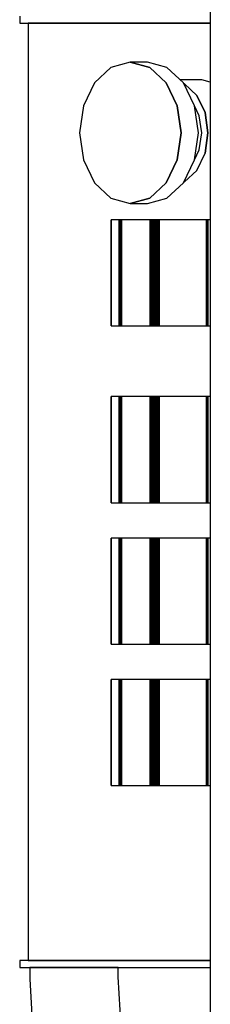
# Model space of a CAD drawing. Extents: x 5 to 3605, y 5 to 302.
# Drawn here: x 3008 to 3010, y 142 to 151 of the extents above; entities that cross this region are included whole.
import ezdxf

# ---------------------------------------------------------------- set-up
doc = ezdxf.new("R2010")
doc.units = 0
doc.header["$LTSCALE"] = 0.5
doc.header["$MEASUREMENT"] = 0
doc.layers.get('0').update_dxf_attribs({"linetype": 'CONTINUOUS'})
doc.layers.add('6', color=7, linetype='CONTINUOUS')

# ---------------------------------------------------------------- blocks, each defined once
blk = doc.blocks.new('LD_20181025092043_00000038')
for p, q in [((-74.88, 134.5), (-74.88, 132.5)), ((-74.88, 132.5), (-74.87, 132.5)), ((-74.88, 132.5), (-74.88, 132.5)), ((-74.87, 132.5), (-74.86, 132.5)), ((-74.87, 132.5), (-74.87, 132.5)), ((-74.86, 132.5), (-74.85, 132.5)), ((-74.85, 132.5), (-74.84, 132.5)), ((-74.84, 132.5), (-74.82, 132.5)), ((-74.82, 132.5), (-74.81, 132.5)), ((-74.81, 132.5), (-74.79, 132.5)), ((-74.79, 132.5), (-74.29, 132.5)), ((-74.29, 132.5), (-74.26, 132.5)), ((-74.26, 132.5), (-74.24, 132.5)), ((-74.24, 132.5), (-74.2, 132.5)), ((-74.2, 132.5), (-74.17, 132.5)), ((-74.17, 132.5), (-74.13, 132.5)), ((-74.13, 132.5), (-74.09, 132.5)), ((-74.09, 132.5), (-74.04, 132.5)), ((-74.04, 132.5), (-73.6, 132.5)), ((-73.6, 132.5), (-73.39, 132.5)), ((-73.39, 132.5), (-73.14, 132.5)), ((-73.14, 132.5), (-72.85, 132.5)), ((-72.85, 132.5), (-72.53, 132.5)), ((-72.53, 132.5), (-72.17, 132.5)), ((-72.46, 132.5), (-72.46, 132.5)), ((-72.46, 132.5), (-72.46, -132.5)), ((-72.45, 132.5), (-72.46, 132.5)), ((-72.46, 132.5), (-72.46, 132.5)), ((-72.44, 132.5), (-72.45, 132.5)), ((-72.42, 132.5), (-72.44, 132.5)), ((-72.4, 132.5), (-72.42, 132.5)), ((-72.37, 132.5), (-72.4, 132.5)), ((-72.34, 132.5), (-72.37, 132.5)), ((-72.06, 132.5), (-72.34, 132.5)), ((-72.17, 132.5), (-71.78, 132.5)), ((-71.97, 132.5), (-72.06, 132.5)), ((-71.87, 132.5), (-71.97, 132.5)), ((-71.75, 132.5), (-71.87, 132.5)), ((-71.78, 132.5), (-71.35, 132.5)), ((-71.62, 132.5), (-71.75, 132.5)), ((-71.47, 132.5), (-71.62, 132.5)), ((-71.3, 132.5), (-71.47, 132.5)), ((-71.35, 132.5), (-70.13, 132.5)), ((-71.12, 132.5), (-71.3, 132.5)), ((-71.08, 132.5), (-71.12, 132.5)), ((-70.91, 132.5), (-71.08, 132.5)), ((-70.72, 132.5), (-70.91, 132.5)), ((-70.51, 132.5), (-70.72, 132.5)), ((-70.28, 132.5), (-70.51, 132.5)), ((-70.03, 132.5), (-70.28, 132.5)), ((-70.13, 132.5), (-69.59, 132.5)), ((-69.77, 132.5), (-70.03, 132.5)), ((-69.49, 132.5), (-69.77, 132.5)), ((-69.59, 132.5), (-68.97, 132.5)), ((-68.51, 132.5), (-69.49, 132.5)), ((-68.97, 132.5), (-68.29, 132.5)), ((-68.22, 132.5), (-68.51, 132.5)), ((-68.29, 132.5), (-67.55, 132.5)), ((-67.91, 132.5), (-68.22, 132.5)), ((-67.57, 132.5), (-67.91, 132.5)), ((-67.2, 132.5), (-67.57, 132.5)), ((-67.55, 132.5), (-66.74, 132.5)), ((-66.82, 132.5), (-67.2, 132.5)), ((-66.41, 132.5), (-66.82, 132.5)), ((-66.74, 132.5), (-65.89, 132.5)), ((-65.97, 132.5), (-66.41, 132.5)), ((-65.57, 132.5), (-65.97, 132.5)), ((-65.89, 132.5), (-64.98, 132.5)), ((-65.21, 132.5), (-65.57, 132.5)), ((-64.82, 132.5), (-65.21, 132.5)), ((-64.98, 132.5), (-64.93, 132.5)), ((-64.93, 132.5), (-64.78, 132.5)), ((-64.42, 132.5), (-64.82, 132.5)), ((-64.78, 132.5), (-64.63, 132.5)), ((-64.63, 132.5), (-64.47, 132.5)), ((-64.47, 132.5), (-64.31, 132.5)), ((-63.99, 132.5), (-64.42, 132.5)), ((-64.31, 132.5), (-64.15, 132.5)), ((-64.15, 132.5), (-63.99, 132.5)), ((-63.56, 132.5), (-63.99, 132.5)), ((-63.99, 132.5), (-63.82, 132.5)), ((-63.82, 132.5), (-61.74, 132.5)), ((-63.1, 132.5), (-63.56, 132.5)), ((-62.64, 132.5), (-63.1, 132.5)), ((-62.62, 132.5), (-62.64, 132.5)), ((-62.34, 132.5), (-62.62, 132.5)), ((-62.06, 132.5), (-62.34, 132.5)), ((-61.77, 132.5), (-62.06, 132.5)), ((-61.48, 132.5), (-61.77, 132.5)), ((-61.74, 132.5), (-61.51, 132.5)), ((-61.51, 132.5), (-61.26, 132.5)), ((-61.18, 132.5), (-61.48, 132.5)), ((-61.26, 132.5), (-61.02, 132.5)), ((-60.88, 132.5), (-61.18, 132.5)), ((-61.02, 132.5), (-60.78, 132.5)), ((-60.58, 132.5), (-60.88, 132.5)), ((-60.78, 132.5), (-60.53, 132.5)), ((-59.62, 132.5), (-60.58, 132.5)), ((-60.53, 132.5), (-60.28, 132.5)), ((-60.28, 132.5), (-60.03, 132.5)), ((-60.03, 132.5), (-59.92, 132.5)), ((-59.92, 132.5), (-59.83, 132.5)), ((-59.83, 132.5), (-59.75, 132.5)), ((-59.75, 132.5), (-59.67, 132.5)), ((-59.67, 132.5), (-59.58, 132.5)), ((-59.55, 132.5), (-59.62, 132.5)), ((-59.58, 132.5), (-59.5, 132.5)), ((-58.61, 132.5), (-59.55, 132.5)), ((-59.5, 132.5), (-59.42, 132.5)), ((-59.42, 132.5), (-59.33, 132.5)), ((-59.33, 132.5), (-58.45, 132.5)), ((-57.67, 132.5), (-58.61, 132.5)), ((-58.45, 132.5), (-57.82, 132.5)), ((-57.82, 132.5), (-57.19, 132.5)), ((-56.72, 132.5), (-57.67, 132.5)), ((-57.19, 132.5), (-56.56, 132.5)), ((-55.78, 132.5), (-56.72, 132.5)), ((-56.56, 132.5), (-55.94, 132.5)), ((-55.94, 132.5), (-55.32, 132.5)), ((-54.85, 132.5), (-55.78, 132.5)), ((-55.32, 132.5), (-54.7, 132.5)), ((-53.91, 132.5), (-54.85, 132.5)), ((-54.7, 132.5), (-54.08, 132.5)), ((-54.08, 132.5), (-50.49, 132.5)), ((-52.99, 132.5), (-53.91, 132.5)), ((-50.58, 132.5), (-52.99, 132.5)), ((-50.01, 132.5), (-50.58, 132.5)), ((-50.49, 132.5), (-49.9, 132.5)), ((-49.44, 132.5), (-50.01, 132.5)), ((-49.9, 132.5), (-49.32, 132.5)), ((-48.88, 132.5), (-49.44, 132.5)), ((-49.32, 132.5), (-48.75, 132.5)), ((-48.33, 132.5), (-48.88, 132.5)), ((-48.75, 132.5), (-48.18, 132.5)), ((-47.79, 132.5), (-48.33, 132.5)), ((-48.18, 132.5), (-47.63, 132.5)), ((-47.25, 132.5), (-47.79, 132.5)), ((-47.63, 132.5), (-47.08, 132.5)), ((-46.73, 132.5), (-47.25, 132.5)), ((-47.08, 132.5), (-46.54, 132.5)), ((-46.47, 132.5), (-46.73, 132.5)), ((-46.54, 132.5), (-45.67, 132.5)), ((-43.93, 132.5), (-46.47, 132.5)), ((-45.67, 132.5), (-43.36, 132.5)), ((-41.43, 132.5), (-43.93, 132.5)), ((-43.36, 132.5), (-41.09, 132.5)), ((-38.97, 132.5), (-41.43, 132.5)), ((-41.09, 132.5), (-38.85, 132.5)), ((-36.55, 132.5), (-38.97, 132.5)), ((-38.85, 132.5), (-36.67, 132.5)), ((-36.67, 132.5), (-34.52, 132.5)), ((-34.19, 132.5), (-36.55, 132.5)), ((-34.52, 132.5), (-32.43, 132.5)), ((-31.87, 132.5), (-34.19, 132.5)), ((-32.43, 132.5), (-30.38, 132.5)), ((-29.59, 132.5), (-31.87, 132.5)), ((-30.38, 132.5), (-27.26, 132.5)), ((-27.32, 132.5), (-29.59, 132.5)), ((-26.24, 132.5), (-27.32, 132.5)), ((-27.26, 132.5), (-26.19, 132.5)), ((-25.17, 132.5), (-26.24, 132.5)), ((-26.19, 132.5), (-25.15, 132.5)), ((-24.12, 132.5), (-25.17, 132.5)), ((-25.15, 132.5), (-24.13, 132.5)), ((-24.13, 132.5), (-23.14, 132.5)), ((-23.09, 132.5), (-24.12, 132.5)), ((-23.14, 132.5), (-22.17, 132.5)), ((-22.08, 132.5), (-23.09, 132.5)), ((-22.17, 132.5), (-21.22, 132.5)), ((-21.09, 132.5), (-22.08, 132.5)), ((-21.22, 132.5), (-20.94, 132.5)), ((-20.94, 132.5), (-21.09, 132.5)), ((-49.08, 119.98), (-53.75, 115.64)), ((-43.58, 121.5), (-49.08, 119.98)), ((-38.07, 119.98), (-43.58, 121.5)), ((-43.58, 121.5), (-38.07, 119.98)), ((-38.71, 121.5), (-43.58, 121.5)), ((-33.21, 119.98), (-38.71, 121.5)), ((-33.4, 115.64), (-38.07, 119.98)), ((-38.07, 119.98), (-33.4, 115.64)), ((-28.54, 115.64), (-33.21, 119.98)), ((-53.75, 115.64), (-56.87, 109.15)), ((-30.28, 109.15), (-33.4, 115.64)), ((-33.4, 115.64), (-30.28, 109.15)), ((-23.35, 116.5), (-29.46, 116.5)), ((-25.42, 109.15), (-28.54, 115.64)), ((-28.26, 115.36), (-28.43, 115.41)), ((-28.43, 115.41), (-28.26, 115.36)), ((-24.76, 112.11), (-28.26, 115.36)), ((-28.26, 115.36), (-24.76, 112.11)), ((-20.94, 115.83), (-23.35, 116.5)), ((-22.42, 107.24), (-24.76, 112.11)), ((-24.76, 112.11), (-22.42, 107.24)), ((-56.87, 109.15), (-57.96, 101.5)), ((-29.19, 101.5), (-30.28, 109.15)), ((-30.28, 109.15), (-29.19, 101.5)), ((-24.33, 101.5), (-25.42, 109.15)), ((-24.06, 106.28), (-25.42, 109.11)), ((-23.37, 101.5), (-24.06, 106.28)), ((-21.6, 101.5), (-22.42, 107.24)), ((-22.42, 107.24), (-21.6, 101.5)), ((-57.96, 101.5), (-56.87, 93.85)), ((-30.28, 93.85), (-29.19, 101.5)), ((-29.19, 101.5), (-30.28, 93.85)), ((-25.42, 93.85), (-24.33, 101.5)), ((-24.06, 96.72), (-23.37, 101.5)), ((-22.42, 95.76), (-21.6, 101.5)), ((-21.6, 101.5), (-22.42, 95.76)), ((-25.42, 93.89), (-24.06, 96.72)), ((-24.76, 90.89), (-22.42, 95.76)), ((-56.87, 93.85), (-53.75, 87.36)), ((-33.4, 87.36), (-30.28, 93.85)), ((-30.28, 93.85), (-33.4, 87.36)), ((-28.54, 87.36), (-25.42, 93.85)), ((-28.26, 87.64), (-24.76, 90.89)), ((-53.75, 87.36), (-49.08, 83.02)), ((-38.07, 83.02), (-33.4, 87.36)), ((-33.4, 87.36), (-38.07, 83.02)), ((-33.21, 83.02), (-28.54, 87.36)), ((-28.43, 87.59), (-28.26, 87.64)), ((-49.08, 83.02), (-43.58, 81.5)), ((-43.58, 81.5), (-38.07, 83.02)), ((-38.07, 83.02), (-43.58, 81.5)), ((-43.58, 81.5), (-38.71, 81.5)), ((-38.71, 81.5), (-33.21, 83.02)), ((-49.01, 76.9), (-49.03, 76.9)), ((-49.03, 76.9), (-49.03, 46.9)), ((-46.72, 76.9), (-49.01, 76.9)), ((-49.01, 76.9), (-49.01, 46.9)), ((-49.01, 46.9), (-49.01, 76.9)), ((-46.7, 76.9), (-46.72, 76.9)), ((-46.72, 76.9), (-46.72, 46.9)), ((-46.72, 46.9), (-46.72, 76.9)), ((-46.66, 76.9), (-46.7, 76.9)), ((-46.7, 76.9), (-46.7, 46.9)), ((-46.7, 46.9), (-46.7, 76.9)), ((-46.61, 76.9), (-46.66, 76.9)), ((-46.66, 76.9), (-46.66, 46.9)), ((-46.66, 46.9), (-46.66, 76.9)), ((-46.56, 76.9), (-46.61, 76.9)), ((-46.61, 76.9), (-46.61, 46.9)), ((-46.61, 46.9), (-46.61, 76.9)), ((-46.5, 76.9), (-46.56, 76.9)), ((-46.56, 76.9), (-46.56, 46.9)), ((-46.56, 46.9), (-46.56, 76.9)), ((-46.44, 76.9), (-46.5, 76.9)), ((-46.5, 76.9), (-46.5, 46.9)), ((-46.5, 46.9), (-46.5, 76.9)), ((-46.38, 76.9), (-46.44, 76.9)), ((-46.44, 76.9), (-46.44, 46.9)), ((-46.44, 46.9), (-46.44, 76.9)), ((-46.31, 76.9), (-46.38, 76.9)), ((-46.38, 76.9), (-46.38, 46.9)), ((-46.38, 46.9), (-46.38, 76.9)), ((-46.31, 46.9), (-46.31, 76.9)), ((-46.27, 76.9), (-46.31, 76.9)), ((-46.31, 76.9), (-46.31, 46.9)), ((-46.27, 46.9), (-46.27, 76.9)), ((-46.22, 76.9), (-46.27, 76.9)), ((-46.27, 76.9), (-46.27, 46.9)), ((-46.22, 46.9), (-46.22, 76.9)), ((-46.18, 76.9), (-46.22, 76.9)), ((-46.22, 76.9), (-46.22, 46.9)), ((-46.18, 46.9), (-46.18, 76.9)), ((-46.14, 76.9), (-46.18, 76.9)), ((-46.18, 76.9), (-46.18, 46.9)), ((-46.14, 46.9), (-46.14, 76.9)), ((-46.1, 76.9), (-46.14, 76.9)), ((-46.14, 76.9), (-46.14, 46.9)), ((-46.1, 46.9), (-46.1, 76.9)), ((-46.07, 76.9), (-46.1, 76.9)), ((-46.1, 76.9), (-46.1, 46.9)), ((-46.07, 46.9), (-46.07, 76.9)), ((-46.04, 76.9), (-46.07, 76.9)), ((-46.07, 76.9), (-46.07, 46.9)), ((-46.04, 46.9), (-46.04, 76.9)), ((-37.96, 76.9), (-46.04, 76.9)), ((-46.04, 76.9), (-46.04, 46.9)), ((-37.61, 76.9), (-37.96, 76.9)), ((-37.96, 76.9), (-37.96, 46.9)), ((-37.96, 46.9), (-37.96, 76.9)), ((-37.26, 76.9), (-37.61, 76.9)), ((-37.61, 76.9), (-37.61, 46.9)), ((-37.61, 46.9), (-37.61, 76.9)), ((-36.91, 76.9), (-37.26, 76.9)), ((-37.26, 76.9), (-37.26, 46.9)), ((-37.26, 46.9), (-37.26, 76.9)), ((-36.55, 76.9), (-36.91, 76.9)), ((-36.91, 76.9), (-36.91, 46.9)), ((-36.91, 46.9), (-36.91, 76.9)), ((-36.19, 76.9), (-36.55, 76.9)), ((-36.55, 76.9), (-36.55, 46.9)), ((-36.55, 46.9), (-36.55, 76.9)), ((-35.83, 76.9), (-36.19, 76.9)), ((-36.19, 76.9), (-36.19, 46.9)), ((-36.19, 46.9), (-36.19, 76.9)), ((-35.46, 76.9), (-35.83, 76.9)), ((-35.83, 76.9), (-35.83, 46.9)), ((-35.83, 46.9), (-35.83, 76.9)), ((-21.98, 76.9), (-35.46, 76.9)), ((-35.46, 76.9), (-35.46, 46.9)), ((-35.46, 46.9), (-35.46, 76.9)), ((-21.97, 76.9), (-21.98, 76.9)), ((-21.98, 76.9), (-21.98, 46.9)), ((-21.98, 46.9), (-21.98, 76.9)), ((-21.97, 46.9), (-21.97, 76.9)), ((-21.95, 76.9), (-21.97, 76.9)), ((-21.97, 76.9), (-21.97, 46.9)), ((-21.95, 46.9), (-21.95, 76.9)), ((-21.93, 76.9), (-21.95, 76.9)), ((-21.95, 76.9), (-21.95, 46.9)), ((-21.93, 46.9), (-21.93, 76.9)), ((-21.92, 76.9), (-21.93, 76.9)), ((-21.93, 76.9), (-21.93, 46.9)), ((-21.91, 76.9), (-21.92, 76.9)), ((-21.92, 76.9), (-21.92, 46.9)), ((-21.92, 46.9), (-21.92, 76.9)), ((-21.9, 76.9), (-21.91, 76.9)), ((-21.91, 76.9), (-21.91, 46.9)), ((-21.91, 46.9), (-21.91, 76.9)), ((-21.89, 76.9), (-21.9, 76.9)), ((-21.9, 76.9), (-21.9, 46.9)), ((-21.9, 46.9), (-21.9, 76.9)), ((-21.83, 76.9), (-21.89, 76.9)), ((-21.89, 76.9), (-21.89, 46.9)), ((-21.89, 46.9), (-21.89, 76.9)), ((-21.82, 76.9), (-21.83, 76.9)), ((-21.83, 76.9), (-21.83, 46.9)), ((-21.83, 46.9), (-21.83, 76.9)), ((-21.8, 76.9), (-21.82, 76.9)), ((-21.82, 76.9), (-21.82, 46.9)), ((-21.82, 46.9), (-21.82, 76.9)), ((-21.78, 76.9), (-21.8, 76.9)), ((-21.8, 76.9), (-21.8, 46.9)), ((-21.8, 46.9), (-21.8, 76.9)), ((-21.76, 76.9), (-21.78, 76.9)), ((-21.78, 76.9), (-21.78, 46.9)), ((-21.78, 46.9), (-21.78, 76.9)), ((-21.73, 76.9), (-21.76, 76.9)), ((-21.76, 76.9), (-21.76, 46.9)), ((-21.76, 46.9), (-21.76, 76.9)), ((-21.7, 76.9), (-21.73, 76.9)), ((-21.73, 76.9), (-21.73, 46.9)), ((-21.73, 46.9), (-21.73, 76.9)), ((-21.67, 76.9), (-21.7, 76.9)), ((-21.7, 76.9), (-21.7, 46.9)), ((-21.7, 46.9), (-21.7, 76.9)), ((-20.94, 76.9), (-21.67, 76.9)), ((-21.67, 76.9), (-21.67, 46.9)), ((-21.67, 46.9), (-21.67, 76.9)), ((-49.03, 46.9), (-49.01, 46.9)), ((-49.01, 46.9), (-46.72, 46.9)), ((-46.72, 46.9), (-46.7, 46.9)), ((-46.7, 46.9), (-46.66, 46.9)), ((-46.66, 46.9), (-46.61, 46.9)), ((-46.61, 46.9), (-46.56, 46.9)), ((-46.56, 46.9), (-46.5, 46.9)), ((-46.5, 46.9), (-46.44, 46.9)), ((-46.44, 46.9), (-46.38, 46.9)), ((-46.38, 46.9), (-46.31, 46.9)), ((-46.31, 46.9), (-46.27, 46.9)), ((-46.27, 46.9), (-46.22, 46.9)), ((-46.22, 46.9), (-46.18, 46.9)), ((-46.18, 46.9), (-46.14, 46.9)), ((-46.14, 46.9), (-46.1, 46.9)), ((-46.1, 46.9), (-46.07, 46.9)), ((-46.07, 46.9), (-46.04, 46.9)), ((-46.04, 46.9), (-37.96, 46.9)), ((-37.96, 46.9), (-37.61, 46.9)), ((-37.61, 46.9), (-37.26, 46.9)), ((-37.26, 46.9), (-36.91, 46.9)), ((-36.91, 46.9), (-36.55, 46.9)), ((-36.55, 46.9), (-36.19, 46.9)), ((-36.19, 46.9), (-35.83, 46.9)), ((-35.83, 46.9), (-35.46, 46.9)), ((-35.46, 46.9), (-21.98, 46.9)), ((-21.98, 46.9), (-21.97, 46.9)), ((-21.97, 46.9), (-21.95, 46.9)), ((-21.95, 46.9), (-21.93, 46.9)), ((-21.93, 46.9), (-21.92, 46.9)), ((-21.92, 46.9), (-21.91, 46.9)), ((-21.91, 46.9), (-21.9, 46.9)), ((-21.9, 46.9), (-21.89, 46.9)), ((-21.89, 46.9), (-21.83, 46.9)), ((-21.83, 46.9), (-21.82, 46.9)), ((-21.82, 46.9), (-21.8, 46.9)), ((-21.8, 46.9), (-21.78, 46.9)), ((-21.78, 46.9), (-21.76, 46.9)), ((-21.76, 46.9), (-21.73, 46.9)), ((-21.73, 46.9), (-21.7, 46.9)), ((-21.7, 46.9), (-21.67, 46.9)), ((-21.67, 46.9), (-20.94, 46.9)), ((-49.01, 26.9), (-49.03, 26.9)), ((-49.03, 26.9), (-49.03, -3.1)), ((-46.72, 26.9), (-49.01, 26.9)), ((-49.01, 26.9), (-49.01, -3.1)), ((-49.01, -3.1), (-49.01, 26.9)), ((-46.7, 26.9), (-46.72, 26.9)), ((-46.72, 26.9), (-46.72, -3.1)), ((-46.72, -3.1), (-46.72, 26.9)), ((-46.66, 26.9), (-46.7, 26.9)), ((-46.7, 26.9), (-46.7, -3.1)), ((-46.7, -3.1), (-46.7, 26.9)), ((-46.61, 26.9), (-46.66, 26.9)), ((-46.66, 26.9), (-46.66, -3.1)), ((-46.66, -3.1), (-46.66, 26.9)), ((-46.56, 26.9), (-46.61, 26.9)), ((-46.61, 26.9), (-46.61, -3.1)), ((-46.61, -3.1), (-46.61, 26.9)), ((-46.5, 26.9), (-46.56, 26.9)), ((-46.56, 26.9), (-46.56, -3.1)), ((-46.56, -3.1), (-46.56, 26.9)), ((-46.44, 26.9), (-46.5, 26.9)), ((-46.5, 26.9), (-46.5, -3.1)), ((-46.5, -3.1), (-46.5, 26.9)), ((-46.38, 26.9), (-46.44, 26.9)), ((-46.44, 26.9), (-46.44, -3.1)), ((-46.44, -3.1), (-46.44, 26.9)), ((-46.31, 26.9), (-46.38, 26.9)), ((-46.38, 26.9), (-46.38, -3.1)), ((-46.38, -3.1), (-46.38, 26.9)), ((-46.31, -3.1), (-46.31, 26.9)), ((-46.27, 26.9), (-46.31, 26.9)), ((-46.31, 26.9), (-46.31, -3.1)), ((-46.27, -3.1), (-46.27, 26.9)), ((-46.22, 26.9), (-46.27, 26.9)), ((-46.27, 26.9), (-46.27, -3.1)), ((-46.22, -3.1), (-46.22, 26.9)), ((-46.18, 26.9), (-46.22, 26.9)), ((-46.22, 26.9), (-46.22, -3.1)), ((-46.18, -3.1), (-46.18, 26.9)), ((-46.14, 26.9), (-46.18, 26.9)), ((-46.18, 26.9), (-46.18, -3.1)), ((-46.14, -3.1), (-46.14, 26.9)), ((-46.1, 26.9), (-46.14, 26.9)), ((-46.14, 26.9), (-46.14, -3.1)), ((-46.1, -3.1), (-46.1, 26.9)), ((-46.07, 26.9), (-46.1, 26.9)), ((-46.1, 26.9), (-46.1, -3.1)), ((-46.07, -3.1), (-46.07, 26.9)), ((-46.04, 26.9), (-46.07, 26.9)), ((-46.07, 26.9), (-46.07, -3.1)), ((-46.04, -3.1), (-46.04, 26.9)), ((-37.96, 26.9), (-46.04, 26.9)), ((-46.04, 26.9), (-46.04, -3.1)), ((-37.61, 26.9), (-37.96, 26.9)), ((-37.96, 26.9), (-37.96, -3.1)), ((-37.96, -3.1), (-37.96, 26.9)), ((-37.26, 26.9), (-37.61, 26.9)), ((-37.61, 26.9), (-37.61, -3.1)), ((-37.61, -3.1), (-37.61, 26.9)), ((-36.91, 26.9), (-37.26, 26.9)), ((-37.26, 26.9), (-37.26, -3.1)), ((-37.26, -3.1), (-37.26, 26.9)), ((-36.55, 26.9), (-36.91, 26.9)), ((-36.91, 26.9), (-36.91, -3.1)), ((-36.91, -3.1), (-36.91, 26.9)), ((-36.19, 26.9), (-36.55, 26.9)), ((-36.55, 26.9), (-36.55, -3.1)), ((-36.55, -3.1), (-36.55, 26.9)), ((-35.83, 26.9), (-36.19, 26.9)), ((-36.19, 26.9), (-36.19, -3.1)), ((-36.19, -3.1), (-36.19, 26.9)), ((-35.46, 26.9), (-35.83, 26.9)), ((-35.83, 26.9), (-35.83, -3.1)), ((-35.83, -3.1), (-35.83, 26.9)), ((-21.98, 26.9), (-35.46, 26.9)), ((-35.46, 26.9), (-35.46, -3.1)), ((-35.46, -3.1), (-35.46, 26.9)), ((-21.97, 26.9), (-21.98, 26.9)), ((-21.98, 26.9), (-21.98, -3.1)), ((-21.98, -3.1), (-21.98, 26.9)), ((-21.97, -3.1), (-21.97, 26.9)), ((-21.95, 26.9), (-21.97, 26.9)), ((-21.97, 26.9), (-21.97, -3.1)), ((-21.95, -3.1), (-21.95, 26.9)), ((-21.93, 26.9), (-21.95, 26.9)), ((-21.95, 26.9), (-21.95, -3.1)), ((-21.93, -3.1), (-21.93, 26.9)), ((-21.92, 26.9), (-21.93, 26.9)), ((-21.93, 26.9), (-21.93, -3.1)), ((-21.91, 26.9), (-21.92, 26.9)), ((-21.92, 26.9), (-21.92, -3.1)), ((-21.92, -3.1), (-21.92, 26.9)), ((-21.9, 26.9), (-21.91, 26.9)), ((-21.91, 26.9), (-21.91, -3.1)), ((-21.91, -3.1), (-21.91, 26.9)), ((-21.89, 26.9), (-21.9, 26.9)), ((-21.9, 26.9), (-21.9, -3.1)), ((-21.9, -3.1), (-21.9, 26.9)), ((-21.83, 26.9), (-21.89, 26.9)), ((-21.89, 26.9), (-21.89, -3.1)), ((-21.89, -3.1), (-21.89, 26.9)), ((-21.82, 26.9), (-21.83, 26.9)), ((-21.83, 26.9), (-21.83, -3.1)), ((-21.83, -3.1), (-21.83, 26.9)), ((-21.8, 26.9), (-21.82, 26.9)), ((-21.82, 26.9), (-21.82, -3.1)), ((-21.82, -3.1), (-21.82, 26.9)), ((-21.78, 26.9), (-21.8, 26.9)), ((-21.8, 26.9), (-21.8, -3.1)), ((-21.8, -3.1), (-21.8, 26.9)), ((-21.76, 26.9), (-21.78, 26.9)), ((-21.78, 26.9), (-21.78, -3.1)), ((-21.78, -3.1), (-21.78, 26.9)), ((-21.73, 26.9), (-21.76, 26.9)), ((-21.76, 26.9), (-21.76, -3.1)), ((-21.76, -3.1), (-21.76, 26.9)), ((-21.7, 26.9), (-21.73, 26.9)), ((-21.73, 26.9), (-21.73, -3.1)), ((-21.73, -3.1), (-21.73, 26.9)), ((-21.67, 26.9), (-21.7, 26.9)), ((-21.7, 26.9), (-21.7, -3.1)), ((-21.7, -3.1), (-21.7, 26.9)), ((-20.94, 26.9), (-21.67, 26.9)), ((-21.67, 26.9), (-21.67, -3.1)), ((-21.67, -3.1), (-21.67, 26.9)), ((-49.03, -3.1), (-49.01, -3.1)), ((-49.01, -3.1), (-46.72, -3.1)), ((-46.72, -3.1), (-46.7, -3.1)), ((-46.7, -3.1), (-46.66, -3.1)), ((-46.66, -3.1), (-46.61, -3.1)), ((-46.61, -3.1), (-46.56, -3.1)), ((-46.56, -3.1), (-46.5, -3.1)), ((-46.5, -3.1), (-46.44, -3.1)), ((-46.44, -3.1), (-46.38, -3.1)), ((-46.38, -3.1), (-46.31, -3.1)), ((-46.31, -3.1), (-46.27, -3.1)), ((-46.27, -3.1), (-46.22, -3.1)), ((-46.22, -3.1), (-46.18, -3.1)), ((-46.18, -3.1), (-46.14, -3.1)), ((-46.14, -3.1), (-46.1, -3.1)), ((-46.1, -3.1), (-46.07, -3.1)), ((-46.07, -3.1), (-46.04, -3.1)), ((-46.04, -3.1), (-37.96, -3.1)), ((-37.96, -3.1), (-37.61, -3.1)), ((-37.61, -3.1), (-37.26, -3.1)), ((-37.26, -3.1), (-36.91, -3.1)), ((-36.91, -3.1), (-36.55, -3.1)), ((-36.55, -3.1), (-36.19, -3.1)), ((-36.19, -3.1), (-35.83, -3.1)), ((-35.83, -3.1), (-35.46, -3.1)), ((-35.46, -3.1), (-21.98, -3.1)), ((-21.98, -3.1), (-21.97, -3.1)), ((-21.97, -3.1), (-21.95, -3.1)), ((-21.95, -3.1), (-21.93, -3.1)), ((-21.93, -3.1), (-21.92, -3.1)), ((-21.92, -3.1), (-21.91, -3.1)), ((-21.91, -3.1), (-21.9, -3.1)), ((-21.9, -3.1), (-21.89, -3.1)), ((-21.89, -3.1), (-21.83, -3.1)), ((-21.83, -3.1), (-21.82, -3.1)), ((-21.82, -3.1), (-21.8, -3.1)), ((-21.8, -3.1), (-21.78, -3.1)), ((-21.78, -3.1), (-21.76, -3.1)), ((-21.76, -3.1), (-21.73, -3.1)), ((-21.73, -3.1), (-21.7, -3.1)), ((-21.7, -3.1), (-21.67, -3.1)), ((-21.67, -3.1), (-20.94, -3.1)), ((-49.01, -13.1), (-49.03, -13.1)), ((-49.03, -13.1), (-49.03, -43.1)), ((-46.72, -13.1), (-49.01, -13.1)), ((-49.01, -13.1), (-49.01, -43.1)), ((-49.01, -43.1), (-49.01, -13.1)), ((-46.7, -13.1), (-46.72, -13.1)), ((-46.72, -13.1), (-46.72, -43.1)), ((-46.72, -43.1), (-46.72, -13.1)), ((-46.66, -13.1), (-46.7, -13.1)), ((-46.7, -13.1), (-46.7, -43.1)), ((-46.7, -43.1), (-46.7, -13.1)), ((-46.61, -13.1), (-46.66, -13.1)), ((-46.66, -13.1), (-46.66, -43.1)), ((-46.66, -43.1), (-46.66, -13.1)), ((-46.56, -13.1), (-46.61, -13.1)), ((-46.61, -13.1), (-46.61, -43.1)), ((-46.61, -43.1), (-46.61, -13.1)), ((-46.5, -13.1), (-46.56, -13.1)), ((-46.56, -13.1), (-46.56, -43.1)), ((-46.56, -43.1), (-46.56, -13.1)), ((-46.44, -13.1), (-46.5, -13.1)), ((-46.5, -13.1), (-46.5, -43.1)), ((-46.5, -43.1), (-46.5, -13.1)), ((-46.38, -13.1), (-46.44, -13.1)), ((-46.44, -13.1), (-46.44, -43.1)), ((-46.44, -43.1), (-46.44, -13.1)), ((-46.31, -13.1), (-46.38, -13.1)), ((-46.38, -13.1), (-46.38, -43.1)), ((-46.38, -43.1), (-46.38, -13.1)), ((-46.31, -43.1), (-46.31, -13.1)), ((-46.27, -13.1), (-46.31, -13.1)), ((-46.31, -13.1), (-46.31, -43.1)), ((-46.27, -43.1), (-46.27, -13.1)), ((-46.22, -13.1), (-46.27, -13.1)), ((-46.27, -13.1), (-46.27, -43.1)), ((-46.22, -43.1), (-46.22, -13.1)), ((-46.18, -13.1), (-46.22, -13.1)), ((-46.22, -13.1), (-46.22, -43.1)), ((-46.18, -43.1), (-46.18, -13.1)), ((-46.14, -13.1), (-46.18, -13.1)), ((-46.18, -13.1), (-46.18, -43.1)), ((-46.14, -43.1), (-46.14, -13.1)), ((-46.1, -13.1), (-46.14, -13.1)), ((-46.14, -13.1), (-46.14, -43.1)), ((-46.1, -43.1), (-46.1, -13.1)), ((-46.07, -13.1), (-46.1, -13.1)), ((-46.1, -13.1), (-46.1, -43.1)), ((-46.07, -43.1), (-46.07, -13.1)), ((-46.04, -13.1), (-46.07, -13.1)), ((-46.07, -13.1), (-46.07, -43.1)), ((-46.04, -43.1), (-46.04, -13.1)), ((-37.96, -13.1), (-46.04, -13.1)), ((-46.04, -13.1), (-46.04, -43.1)), ((-37.61, -13.1), (-37.96, -13.1)), ((-37.96, -13.1), (-37.96, -43.1)), ((-37.96, -43.1), (-37.96, -13.1)), ((-37.26, -13.1), (-37.61, -13.1)), ((-37.61, -13.1), (-37.61, -43.1)), ((-37.61, -43.1), (-37.61, -13.1)), ((-36.91, -13.1), (-37.26, -13.1)), ((-37.26, -13.1), (-37.26, -43.1)), ((-37.26, -43.1), (-37.26, -13.1)), ((-36.55, -13.1), (-36.91, -13.1)), ((-36.91, -13.1), (-36.91, -43.1)), ((-36.91, -43.1), (-36.91, -13.1)), ((-36.19, -13.1), (-36.55, -13.1)), ((-36.55, -13.1), (-36.55, -43.1)), ((-36.55, -43.1), (-36.55, -13.1)), ((-35.83, -13.1), (-36.19, -13.1)), ((-36.19, -13.1), (-36.19, -43.1)), ((-36.19, -43.1), (-36.19, -13.1)), ((-35.46, -13.1), (-35.83, -13.1)), ((-35.83, -13.1), (-35.83, -43.1)), ((-35.83, -43.1), (-35.83, -13.1)), ((-21.98, -13.1), (-35.46, -13.1)), ((-35.46, -13.1), (-35.46, -43.1)), ((-35.46, -43.1), (-35.46, -13.1)), ((-21.97, -13.1), (-21.98, -13.1)), ((-21.98, -13.1), (-21.98, -43.1)), ((-21.98, -43.1), (-21.98, -13.1)), ((-21.97, -43.1), (-21.97, -13.1)), ((-21.95, -13.1), (-21.97, -13.1)), ((-21.97, -13.1), (-21.97, -43.1)), ((-21.95, -43.1), (-21.95, -13.1)), ((-21.93, -13.1), (-21.95, -13.1)), ((-21.95, -13.1), (-21.95, -43.1)), ((-21.93, -43.1), (-21.93, -13.1)), ((-21.92, -13.1), (-21.93, -13.1)), ((-21.93, -13.1), (-21.93, -43.1)), ((-21.91, -13.1), (-21.92, -13.1)), ((-21.92, -13.1), (-21.92, -43.1)), ((-21.92, -43.1), (-21.92, -13.1)), ((-21.9, -13.1), (-21.91, -13.1)), ((-21.91, -13.1), (-21.91, -43.1)), ((-21.91, -43.1), (-21.91, -13.1)), ((-21.89, -13.1), (-21.9, -13.1)), ((-21.9, -13.1), (-21.9, -43.1)), ((-21.9, -43.1), (-21.9, -13.1)), ((-21.83, -13.1), (-21.89, -13.1)), ((-21.89, -13.1), (-21.89, -43.1)), ((-21.89, -43.1), (-21.89, -13.1)), ((-21.82, -13.1), (-21.83, -13.1)), ((-21.83, -13.1), (-21.83, -43.1)), ((-21.83, -43.1), (-21.83, -13.1)), ((-21.8, -13.1), (-21.82, -13.1)), ((-21.82, -13.1), (-21.82, -43.1)), ((-21.82, -43.1), (-21.82, -13.1)), ((-21.78, -13.1), (-21.8, -13.1)), ((-21.8, -13.1), (-21.8, -43.1)), ((-21.8, -43.1), (-21.8, -13.1)), ((-21.76, -13.1), (-21.78, -13.1)), ((-21.78, -13.1), (-21.78, -43.1)), ((-21.78, -43.1), (-21.78, -13.1)), ((-21.73, -13.1), (-21.76, -13.1)), ((-21.76, -13.1), (-21.76, -43.1)), ((-21.76, -43.1), (-21.76, -13.1)), ((-21.7, -13.1), (-21.73, -13.1)), ((-21.73, -13.1), (-21.73, -43.1)), ((-21.73, -43.1), (-21.73, -13.1)), ((-21.67, -13.1), (-21.7, -13.1)), ((-21.7, -13.1), (-21.7, -43.1)), ((-21.7, -43.1), (-21.7, -13.1)), ((-20.94, -13.1), (-21.67, -13.1)), ((-21.67, -13.1), (-21.67, -43.1)), ((-21.67, -43.1), (-21.67, -13.1)), ((-49.03, -43.1), (-49.01, -43.1)), ((-49.01, -43.1), (-46.72, -43.1)), ((-46.72, -43.1), (-46.7, -43.1)), ((-46.7, -43.1), (-46.66, -43.1)), ((-46.66, -43.1), (-46.61, -43.1)), ((-46.61, -43.1), (-46.56, -43.1)), ((-46.56, -43.1), (-46.5, -43.1)), ((-46.5, -43.1), (-46.44, -43.1)), ((-46.44, -43.1), (-46.38, -43.1)), ((-46.38, -43.1), (-46.31, -43.1)), ((-46.31, -43.1), (-46.27, -43.1)), ((-46.27, -43.1), (-46.22, -43.1)), ((-46.22, -43.1), (-46.18, -43.1)), ((-46.18, -43.1), (-46.14, -43.1)), ((-46.14, -43.1), (-46.1, -43.1)), ((-46.1, -43.1), (-46.07, -43.1)), ((-46.07, -43.1), (-46.04, -43.1)), ((-46.04, -43.1), (-37.96, -43.1)), ((-37.96, -43.1), (-37.61, -43.1)), ((-37.61, -43.1), (-37.26, -43.1)), ((-37.26, -43.1), (-36.91, -43.1)), ((-36.91, -43.1), (-36.55, -43.1)), ((-36.55, -43.1), (-36.19, -43.1)), ((-36.19, -43.1), (-35.83, -43.1)), ((-35.83, -43.1), (-35.46, -43.1)), ((-35.46, -43.1), (-21.98, -43.1)), ((-21.98, -43.1), (-21.97, -43.1)), ((-21.97, -43.1), (-21.95, -43.1)), ((-21.95, -43.1), (-21.93, -43.1)), ((-21.93, -43.1), (-21.92, -43.1)), ((-21.92, -43.1), (-21.91, -43.1)), ((-21.91, -43.1), (-21.9, -43.1)), ((-21.9, -43.1), (-21.89, -43.1)), ((-21.89, -43.1), (-21.83, -43.1)), ((-21.83, -43.1), (-21.82, -43.1)), ((-21.82, -43.1), (-21.8, -43.1)), ((-21.8, -43.1), (-21.78, -43.1)), ((-21.78, -43.1), (-21.76, -43.1)), ((-21.76, -43.1), (-21.73, -43.1)), ((-21.73, -43.1), (-21.7, -43.1)), ((-21.7, -43.1), (-21.67, -43.1)), ((-21.67, -43.1), (-20.94, -43.1)), ((-49.01, -53.1), (-49.03, -53.1)), ((-49.03, -53.1), (-49.03, -83.1)), ((-46.72, -53.1), (-49.01, -53.1)), ((-49.01, -53.1), (-49.01, -83.1)), ((-49.01, -83.1), (-49.01, -53.1)), ((-46.7, -53.1), (-46.72, -53.1)), ((-46.72, -53.1), (-46.72, -83.1)), ((-46.72, -83.1), (-46.72, -53.1)), ((-46.66, -53.1), (-46.7, -53.1)), ((-46.7, -53.1), (-46.7, -83.1)), ((-46.7, -83.1), (-46.7, -53.1)), ((-46.61, -53.1), (-46.66, -53.1)), ((-46.66, -53.1), (-46.66, -83.1)), ((-46.66, -83.1), (-46.66, -53.1)), ((-46.56, -53.1), (-46.61, -53.1)), ((-46.61, -53.1), (-46.61, -83.1)), ((-46.61, -83.1), (-46.61, -53.1)), ((-46.5, -53.1), (-46.56, -53.1)), ((-46.56, -53.1), (-46.56, -83.1)), ((-46.56, -83.1), (-46.56, -53.1)), ((-46.44, -53.1), (-46.5, -53.1)), ((-46.5, -53.1), (-46.5, -83.1)), ((-46.5, -83.1), (-46.5, -53.1)), ((-46.38, -53.1), (-46.44, -53.1)), ((-46.44, -53.1), (-46.44, -83.1)), ((-46.44, -83.1), (-46.44, -53.1)), ((-46.31, -53.1), (-46.38, -53.1)), ((-46.38, -53.1), (-46.38, -83.1)), ((-46.38, -83.1), (-46.38, -53.1)), ((-46.31, -83.1), (-46.31, -53.1)), ((-46.27, -53.1), (-46.31, -53.1)), ((-46.31, -53.1), (-46.31, -83.1)), ((-46.27, -83.1), (-46.27, -53.1)), ((-46.22, -53.1), (-46.27, -53.1)), ((-46.27, -53.1), (-46.27, -83.1)), ((-46.22, -83.1), (-46.22, -53.1)), ((-46.18, -53.1), (-46.22, -53.1)), ((-46.22, -53.1), (-46.22, -83.1)), ((-46.18, -83.1), (-46.18, -53.1)), ((-46.14, -53.1), (-46.18, -53.1)), ((-46.18, -53.1), (-46.18, -83.1)), ((-46.14, -83.1), (-46.14, -53.1)), ((-46.1, -53.1), (-46.14, -53.1)), ((-46.14, -53.1), (-46.14, -83.1)), ((-46.1, -83.1), (-46.1, -53.1)), ((-46.07, -53.1), (-46.1, -53.1)), ((-46.1, -53.1), (-46.1, -83.1)), ((-46.07, -83.1), (-46.07, -53.1)), ((-46.04, -53.1), (-46.07, -53.1)), ((-46.07, -53.1), (-46.07, -83.1)), ((-46.04, -83.1), (-46.04, -53.1)), ((-37.96, -53.1), (-46.04, -53.1)), ((-46.04, -53.1), (-46.04, -83.1)), ((-37.61, -53.1), (-37.96, -53.1)), ((-37.96, -53.1), (-37.96, -83.1)), ((-37.96, -83.1), (-37.96, -53.1)), ((-37.26, -53.1), (-37.61, -53.1)), ((-37.61, -53.1), (-37.61, -83.1)), ((-37.61, -83.1), (-37.61, -53.1)), ((-36.91, -53.1), (-37.26, -53.1)), ((-37.26, -53.1), (-37.26, -83.1)), ((-37.26, -83.1), (-37.26, -53.1)), ((-36.55, -53.1), (-36.91, -53.1)), ((-36.91, -53.1), (-36.91, -83.1)), ((-36.91, -83.1), (-36.91, -53.1)), ((-36.19, -53.1), (-36.55, -53.1)), ((-36.55, -53.1), (-36.55, -83.1)), ((-36.55, -83.1), (-36.55, -53.1)), ((-35.83, -53.1), (-36.19, -53.1)), ((-36.19, -53.1), (-36.19, -83.1)), ((-36.19, -83.1), (-36.19, -53.1)), ((-35.46, -53.1), (-35.83, -53.1)), ((-35.83, -53.1), (-35.83, -83.1)), ((-35.83, -83.1), (-35.83, -53.1)), ((-21.98, -53.1), (-35.46, -53.1)), ((-35.46, -53.1), (-35.46, -83.1)), ((-35.46, -83.1), (-35.46, -53.1)), ((-21.97, -53.1), (-21.98, -53.1)), ((-21.98, -53.1), (-21.98, -83.1)), ((-21.98, -83.1), (-21.98, -53.1)), ((-21.97, -83.1), (-21.97, -53.1)), ((-21.95, -53.1), (-21.97, -53.1)), ((-21.97, -53.1), (-21.97, -83.1)), ((-21.95, -83.1), (-21.95, -53.1)), ((-21.93, -53.1), (-21.95, -53.1)), ((-21.95, -53.1), (-21.95, -83.1)), ((-21.93, -83.1), (-21.93, -53.1)), ((-21.92, -53.1), (-21.93, -53.1)), ((-21.93, -53.1), (-21.93, -83.1)), ((-21.91, -53.1), (-21.92, -53.1)), ((-21.92, -53.1), (-21.92, -83.1)), ((-21.92, -83.1), (-21.92, -53.1)), ((-21.9, -53.1), (-21.91, -53.1)), ((-21.91, -53.1), (-21.91, -83.1)), ((-21.91, -83.1), (-21.91, -53.1)), ((-21.89, -53.1), (-21.9, -53.1)), ((-21.9, -53.1), (-21.9, -83.1)), ((-21.9, -83.1), (-21.9, -53.1)), ((-21.83, -53.1), (-21.89, -53.1)), ((-21.89, -53.1), (-21.89, -83.1)), ((-21.89, -83.1), (-21.89, -53.1)), ((-21.82, -53.1), (-21.83, -53.1)), ((-21.83, -53.1), (-21.83, -83.1)), ((-21.83, -83.1), (-21.83, -53.1)), ((-21.8, -53.1), (-21.82, -53.1)), ((-21.82, -53.1), (-21.82, -83.1)), ((-21.82, -83.1), (-21.82, -53.1)), ((-21.78, -53.1), (-21.8, -53.1)), ((-21.8, -53.1), (-21.8, -83.1)), ((-21.8, -83.1), (-21.8, -53.1)), ((-21.76, -53.1), (-21.78, -53.1)), ((-21.78, -53.1), (-21.78, -83.1)), ((-21.78, -83.1), (-21.78, -53.1)), ((-21.73, -53.1), (-21.76, -53.1)), ((-21.76, -53.1), (-21.76, -83.1)), ((-21.76, -83.1), (-21.76, -53.1)), ((-21.7, -53.1), (-21.73, -53.1)), ((-21.73, -53.1), (-21.73, -83.1)), ((-21.73, -83.1), (-21.73, -53.1)), ((-21.67, -53.1), (-21.7, -53.1)), ((-21.7, -53.1), (-21.7, -83.1)), ((-21.7, -83.1), (-21.7, -53.1)), ((-20.94, -53.1), (-21.67, -53.1)), ((-21.67, -53.1), (-21.67, -83.1)), ((-21.67, -83.1), (-21.67, -53.1)), ((-49.03, -83.1), (-49.01, -83.1)), ((-49.01, -83.1), (-46.72, -83.1)), ((-46.72, -83.1), (-46.7, -83.1)), ((-46.7, -83.1), (-46.66, -83.1)), ((-46.66, -83.1), (-46.61, -83.1)), ((-46.61, -83.1), (-46.56, -83.1)), ((-46.56, -83.1), (-46.5, -83.1)), ((-46.5, -83.1), (-46.44, -83.1)), ((-46.44, -83.1), (-46.38, -83.1)), ((-46.38, -83.1), (-46.31, -83.1)), ((-46.31, -83.1), (-46.27, -83.1)), ((-46.27, -83.1), (-46.22, -83.1)), ((-46.22, -83.1), (-46.18, -83.1)), ((-46.18, -83.1), (-46.14, -83.1)), ((-46.14, -83.1), (-46.1, -83.1)), ((-46.1, -83.1), (-46.07, -83.1)), ((-46.07, -83.1), (-46.04, -83.1)), ((-46.04, -83.1), (-37.96, -83.1)), ((-37.96, -83.1), (-37.61, -83.1)), ((-37.61, -83.1), (-37.26, -83.1)), ((-37.26, -83.1), (-36.91, -83.1)), ((-36.91, -83.1), (-36.55, -83.1)), ((-36.55, -83.1), (-36.19, -83.1)), ((-36.19, -83.1), (-35.83, -83.1)), ((-35.83, -83.1), (-35.46, -83.1)), ((-35.46, -83.1), (-21.98, -83.1)), ((-21.98, -83.1), (-21.97, -83.1)), ((-21.97, -83.1), (-21.95, -83.1)), ((-21.95, -83.1), (-21.93, -83.1)), ((-21.93, -83.1), (-21.92, -83.1)), ((-21.92, -83.1), (-21.91, -83.1)), ((-21.91, -83.1), (-21.9, -83.1)), ((-21.9, -83.1), (-21.89, -83.1)), ((-21.89, -83.1), (-21.83, -83.1)), ((-21.83, -83.1), (-21.82, -83.1)), ((-21.82, -83.1), (-21.8, -83.1)), ((-21.8, -83.1), (-21.78, -83.1)), ((-21.78, -83.1), (-21.76, -83.1)), ((-21.76, -83.1), (-21.73, -83.1)), ((-21.73, -83.1), (-21.7, -83.1)), ((-21.7, -83.1), (-21.67, -83.1)), ((-21.67, -83.1), (-20.94, -83.1)), ((-74.87, -132.5), (-74.88, -132.5)), ((-74.88, -132.5), (-74.88, -132.5)), ((-74.88, -132.5), (-74.88, -134.5)), ((-74.86, -132.5), (-74.87, -132.5)), ((-74.87, -132.5), (-74.87, -132.5)), ((-74.85, -132.5), (-74.86, -132.5)), ((-74.84, -132.5), (-74.85, -132.5)), ((-74.82, -132.5), (-74.84, -132.5)), ((-74.81, -132.5), (-74.82, -132.5)), ((-74.79, -132.5), (-74.81, -132.5)), ((-74.29, -132.5), (-74.79, -132.5)), ((-74.26, -132.5), (-74.29, -132.5)), ((-74.24, -132.5), (-74.26, -132.5)), ((-74.2, -132.5), (-74.24, -132.5)), ((-74.17, -132.5), (-74.2, -132.5)), ((-74.13, -132.5), (-74.17, -132.5)), ((-74.09, -132.5), (-74.13, -132.5)), ((-74.04, -132.5), (-74.09, -132.5)), ((-73.6, -132.5), (-74.04, -132.5)), ((-73.39, -132.5), (-73.6, -132.5)), ((-73.14, -132.5), (-73.39, -132.5)), ((-72.85, -132.5), (-73.14, -132.5)), ((-72.53, -132.5), (-72.85, -132.5)), ((-72.17, -132.5), (-72.53, -132.5)), ((-72.46, -132.5), (-72.46, -132.5)), ((-72.46, -132.5), (-72.45, -132.5)), ((-72.46, -132.5), (-72.46, -132.5)), ((-72.45, -132.5), (-72.44, -132.5)), ((-72.44, -132.5), (-72.42, -132.5)), ((-72.42, -132.5), (-72.4, -132.5)), ((-72.4, -132.5), (-72.37, -132.5)), ((-72.37, -132.5), (-72.34, -132.5)), ((-72.34, -132.5), (-72.06, -132.5)), ((-71.78, -132.5), (-72.17, -132.5)), ((-72.06, -132.5), (-71.97, -132.5)), ((-71.97, -132.5), (-71.87, -132.5)), ((-71.87, -132.5), (-71.75, -132.5)), ((-71.35, -132.5), (-71.78, -132.5)), ((-71.75, -132.5), (-71.62, -132.5)), ((-71.62, -132.5), (-71.47, -132.5)), ((-71.47, -132.5), (-71.3, -132.5)), ((-70.13, -132.5), (-71.35, -132.5)), ((-71.3, -132.5), (-71.12, -132.5)), ((-71.12, -132.5), (-71.08, -132.5)), ((-71.08, -132.5), (-70.91, -132.5)), ((-70.91, -132.5), (-70.72, -132.5)), ((-70.72, -132.5), (-70.51, -132.5)), ((-70.51, -132.5), (-70.28, -132.5)), ((-70.28, -132.5), (-70.03, -132.5)), ((-69.59, -132.5), (-70.13, -132.5)), ((-70.03, -132.5), (-69.77, -132.5)), ((-69.77, -132.5), (-69.49, -132.5)), ((-68.97, -132.5), (-69.59, -132.5)), ((-69.49, -132.5), (-68.51, -132.5)), ((-68.29, -132.5), (-68.97, -132.5)), ((-68.51, -132.5), (-68.22, -132.5)), ((-67.55, -132.5), (-68.29, -132.5)), ((-68.22, -132.5), (-67.91, -132.5)), ((-67.91, -132.5), (-67.57, -132.5)), ((-67.57, -132.5), (-67.2, -132.5)), ((-66.74, -132.5), (-67.55, -132.5)), ((-67.2, -132.5), (-66.82, -132.5)), ((-66.82, -132.5), (-66.41, -132.5)), ((-65.89, -132.5), (-66.74, -132.5)), ((-66.41, -132.5), (-65.97, -132.5)), ((-65.97, -132.5), (-65.57, -132.5)), ((-64.98, -132.5), (-65.89, -132.5)), ((-65.57, -132.5), (-65.21, -132.5)), ((-65.21, -132.5), (-64.82, -132.5)), ((-64.93, -132.5), (-64.98, -132.5)), ((-64.78, -132.5), (-64.93, -132.5)), ((-64.82, -132.5), (-64.42, -132.5)), ((-64.63, -132.5), (-64.78, -132.5)), ((-64.47, -132.5), (-64.63, -132.5)), ((-64.31, -132.5), (-64.47, -132.5)), ((-64.42, -132.5), (-63.99, -132.5)), ((-64.15, -132.5), (-64.31, -132.5)), ((-63.99, -132.5), (-64.15, -132.5)), ((-63.99, -132.5), (-63.56, -132.5)), ((-63.82, -132.5), (-63.99, -132.5)), ((-61.74, -132.5), (-63.82, -132.5)), ((-63.56, -132.5), (-63.1, -132.5)), ((-63.1, -132.5), (-62.64, -132.5)), ((-62.64, -132.5), (-62.62, -132.5)), ((-62.62, -132.5), (-62.34, -132.5)), ((-62.34, -132.5), (-62.06, -132.5)), ((-62.06, -132.5), (-61.77, -132.5)), ((-61.77, -132.5), (-61.48, -132.5)), ((-61.51, -132.5), (-61.74, -132.5)), ((-61.26, -132.5), (-61.51, -132.5)), ((-61.48, -132.5), (-61.18, -132.5)), ((-61.02, -132.5), (-61.26, -132.5)), ((-61.18, -132.5), (-60.88, -132.5)), ((-60.78, -132.5), (-61.02, -132.5)), ((-60.88, -132.5), (-60.58, -132.5)), ((-60.53, -132.5), (-60.78, -132.5)), ((-60.58, -132.5), (-59.62, -132.5)), ((-60.28, -132.5), (-60.53, -132.5)), ((-60.03, -132.5), (-60.28, -132.5)), ((-59.92, -132.5), (-60.03, -132.5)), ((-59.83, -132.5), (-59.92, -132.5)), ((-59.75, -132.5), (-59.83, -132.5)), ((-59.67, -132.5), (-59.75, -132.5)), ((-59.58, -132.5), (-59.67, -132.5)), ((-59.62, -132.5), (-59.55, -132.5)), ((-59.5, -132.5), (-59.58, -132.5)), ((-59.55, -132.5), (-58.61, -132.5)), ((-59.42, -132.5), (-59.5, -132.5)), ((-59.33, -132.5), (-59.42, -132.5)), ((-58.45, -132.5), (-59.33, -132.5)), ((-58.61, -132.5), (-57.67, -132.5)), ((-57.82, -132.5), (-58.45, -132.5)), ((-57.19, -132.5), (-57.82, -132.5)), ((-57.67, -132.5), (-56.72, -132.5)), ((-56.56, -132.5), (-57.19, -132.5)), ((-56.72, -132.5), (-55.78, -132.5)), ((-55.94, -132.5), (-56.56, -132.5)), ((-55.32, -132.5), (-55.94, -132.5)), ((-55.78, -132.5), (-54.85, -132.5)), ((-54.7, -132.5), (-55.32, -132.5)), ((-54.85, -132.5), (-53.91, -132.5)), ((-54.08, -132.5), (-54.7, -132.5)), ((-50.49, -132.5), (-54.08, -132.5)), ((-53.91, -132.5), (-52.99, -132.5)), ((-52.99, -132.5), (-50.58, -132.5)), ((-50.58, -132.5), (-50.01, -132.5)), ((-49.9, -132.5), (-50.49, -132.5)), ((-50.01, -132.5), (-49.44, -132.5)), ((-49.32, -132.5), (-49.9, -132.5)), ((-49.44, -132.5), (-48.88, -132.5)), ((-48.75, -132.5), (-49.32, -132.5)), ((-48.88, -132.5), (-48.33, -132.5)), ((-48.18, -132.5), (-48.75, -132.5)), ((-48.33, -132.5), (-47.79, -132.5)), ((-47.63, -132.5), (-48.18, -132.5)), ((-47.79, -132.5), (-47.25, -132.5)), ((-47.08, -132.5), (-47.63, -132.5)), ((-47.25, -132.5), (-46.73, -132.5)), ((-46.54, -132.5), (-47.08, -132.5)), ((-46.73, -132.5), (-46.47, -132.5)), ((-45.67, -132.5), (-46.54, -132.5)), ((-46.47, -132.5), (-43.93, -132.5)), ((-43.36, -132.5), (-45.67, -132.5)), ((-43.93, -132.5), (-41.43, -132.5)), ((-41.09, -132.5), (-43.36, -132.5)), ((-41.43, -132.5), (-38.97, -132.5)), ((-38.85, -132.5), (-41.09, -132.5)), ((-38.97, -132.5), (-36.55, -132.5)), ((-36.67, -132.5), (-38.85, -132.5)), ((-34.52, -132.5), (-36.67, -132.5)), ((-36.55, -132.5), (-34.19, -132.5)), ((-32.43, -132.5), (-34.52, -132.5)), ((-34.19, -132.5), (-31.87, -132.5)), ((-30.38, -132.5), (-32.43, -132.5)), ((-31.87, -132.5), (-29.59, -132.5)), ((-27.26, -132.5), (-30.38, -132.5)), ((-29.59, -132.5), (-27.32, -132.5)), ((-27.32, -132.5), (-26.24, -132.5)), ((-26.19, -132.5), (-27.26, -132.5)), ((-26.24, -132.5), (-25.17, -132.5)), ((-25.15, -132.5), (-26.19, -132.5)), ((-25.17, -132.5), (-24.12, -132.5)), ((-24.13, -132.5), (-25.15, -132.5)), ((-23.14, -132.5), (-24.13, -132.5)), ((-24.12, -132.5), (-23.09, -132.5)), ((-22.17, -132.5), (-23.14, -132.5)), ((-23.09, -132.5), (-22.08, -132.5)), ((-21.22, -132.5), (-22.17, -132.5)), ((-22.08, -132.5), (-21.09, -132.5)), ((-20.94, -132.5), (-21.22, -132.5)), ((-21.09, -132.5), (-20.94, -132.5)), ((-74.88, -134.5), (-74.87, -134.5)), ((-74.88, -134.5), (-74.88, -134.5)), ((-74.87, -134.5), (-74.86, -134.5)), ((-74.87, -134.5), (-74.87, -134.5)), ((-74.86, -134.5), (-74.85, -134.5)), ((-74.85, -134.5), (-74.84, -134.5)), ((-74.84, -134.5), (-74.82, -134.5)), ((-74.82, -134.5), (-74.81, -134.5)), ((-74.81, -134.5), (-74.79, -134.5)), ((-74.79, -134.5), (-74.29, -134.5)), ((-74.29, -134.5), (-74.26, -134.5)), ((-74.26, -134.5), (-74.24, -134.5)), ((-74.24, -134.5), (-74.2, -134.5)), ((-74.2, -134.5), (-74.17, -134.5)), ((-74.17, -134.5), (-74.13, -134.5)), ((-74.13, -134.5), (-74.09, -134.5)), ((-74.09, -134.5), (-74.04, -134.5)), ((-74.04, -134.5), (-73.6, -134.5)), ((-73.6, -134.5), (-73.39, -134.5)), ((-73.39, -134.5), (-73.14, -134.5)), ((-73.14, -134.5), (-72.85, -134.5)), ((-72.85, -134.5), (-72.53, -134.5)), ((-72.53, -134.5), (-72.17, -134.5)), ((-72.17, -134.5), (-71.78, -134.5)), ((-71.78, -134.5), (-71.35, -134.5)), ((-71.35, -134.5), (-70.13, -134.5)), ((-70.13, -134.5), (-69.59, -134.5)), ((-69.59, -134.5), (-68.97, -134.5)), ((-68.97, -134.5), (-68.29, -134.5)), ((-68.29, -134.5), (-67.55, -134.5)), ((-67.55, -134.5), (-66.74, -134.5)), ((-66.74, -134.5), (-65.89, -134.5)), ((-65.89, -134.5), (-64.98, -134.5)), ((-64.98, -134.5), (-64.93, -134.5)), ((-64.93, -134.5), (-64.78, -134.5)), ((-64.78, -134.5), (-64.63, -134.5)), ((-64.63, -134.5), (-64.47, -134.5)), ((-64.47, -134.5), (-64.31, -134.5)), ((-64.31, -134.5), (-64.15, -134.5)), ((-64.15, -134.5), (-63.99, -134.5)), ((-63.99, -134.5), (-63.82, -134.5)), ((-63.82, -134.5), (-61.74, -134.5)), ((-61.74, -134.5), (-61.51, -134.5)), ((-61.51, -134.5), (-61.26, -134.5)), ((-61.26, -134.5), (-61.02, -134.5)), ((-61.02, -134.5), (-60.78, -134.5)), ((-60.78, -134.5), (-60.53, -134.5)), ((-60.53, -134.5), (-60.28, -134.5)), ((-60.28, -134.5), (-60.03, -134.5)), ((-60.03, -134.5), (-59.92, -134.5)), ((-59.92, -134.5), (-59.83, -134.5)), ((-59.83, -134.5), (-59.75, -134.5)), ((-59.75, -134.5), (-59.67, -134.5)), ((-59.67, -134.5), (-59.58, -134.5)), ((-59.58, -134.5), (-59.5, -134.5)), ((-59.5, -134.5), (-59.42, -134.5)), ((-59.42, -134.5), (-59.33, -134.5)), ((-59.33, -134.5), (-58.45, -134.5)), ((-58.45, -134.5), (-57.82, -134.5)), ((-57.82, -134.5), (-57.19, -134.5)), ((-57.19, -134.5), (-56.56, -134.5)), ((-56.56, -134.5), (-55.94, -134.5)), ((-55.94, -134.5), (-55.32, -134.5)), ((-55.32, -134.5), (-54.7, -134.5)), ((-54.7, -134.5), (-54.08, -134.5)), ((-54.08, -134.5), (-50.49, -134.5)), ((-50.49, -134.5), (-49.9, -134.5)), ((-49.9, -134.5), (-49.32, -134.5)), ((-49.32, -134.5), (-48.75, -134.5)), ((-48.75, -134.5), (-48.18, -134.5)), ((-48.18, -134.5), (-47.63, -134.5)), ((-47.63, -134.5), (-47.08, -134.5)), ((-47.08, -134.5), (-46.54, -134.5)), ((-46.54, -134.5), (-45.67, -134.5)), ((-45.67, -134.5), (-43.36, -134.5)), ((-43.36, -134.5), (-41.09, -134.5)), ((-41.09, -134.5), (-38.85, -134.5)), ((-38.85, -134.5), (-36.67, -134.5)), ((-36.67, -134.5), (-34.52, -134.5)), ((-34.52, -134.5), (-32.43, -134.5)), ((-32.43, -134.5), (-30.38, -134.5)), ((-30.38, -134.5), (-27.26, -134.5)), ((-27.26, -134.5), (-26.19, -134.5)), ((-26.19, -134.5), (-25.15, -134.5)), ((-25.15, -134.5), (-24.13, -134.5)), ((-24.13, -134.5), (-23.14, -134.5)), ((-23.14, -134.5), (-22.17, -134.5)), ((-22.17, -134.5), (-21.22, -134.5)), ((-21.22, -134.5), (-20.94, -134.5))]:
    blk.add_line(p, q)
blk = doc.blocks.new('LD_20181025092043_00000039')
blk.add_line((-20.94, 831), (-20.94, -1))
blk = doc.blocks.new('LD_20181025092043_0000003A')
for p, q in [((-71.17, 280.5), (-72, 280.5)), ((-72, 280.5), (-71.99, 277.15)), ((-69.35, 280.5), (-71.17, 280.5)), ((-66.54, 280.5), (-69.35, 280.5)), ((-63.8, 280.5), (-66.54, 280.5)), ((-59.5, 280.5), (-63.8, 280.5)), ((-55.2, 280.5), (-59.5, 280.5)), ((-52.46, 280.5), (-55.2, 280.5)), ((-49.65, 280.5), (-52.46, 280.5)), ((-47.83, 280.5), (-49.65, 280.5)), ((-47, 280.5), (-47.83, 280.5)), ((-47.01, 277.88), (-47, 280.5)), ((-71.99, 277.15), (-68.91, 224.33)), ((-44.04, 226.93), (-47.01, 277.88))]:
    blk.add_line(p, q)

msp = doc.modelspace()

# ---------------------------------------------------------------- block references
at = {"layer": '6', "xscale": 0.03333333333333333, "yscale": 0.03333333333333333, "zscale": 0.03333333333333333}
for name, p in [('LD_20181025092043_00000039', (3010.2667, 132.7167)), ('LD_20181025092043_0000003A', (3010.2667, 132.7167)), ('LD_20181025092043_00000038', (3010.2667, 146.55))]:
    msp.add_blockref(name, p, dxfattribs=at)

doc.saveas('drawing.dxf')
